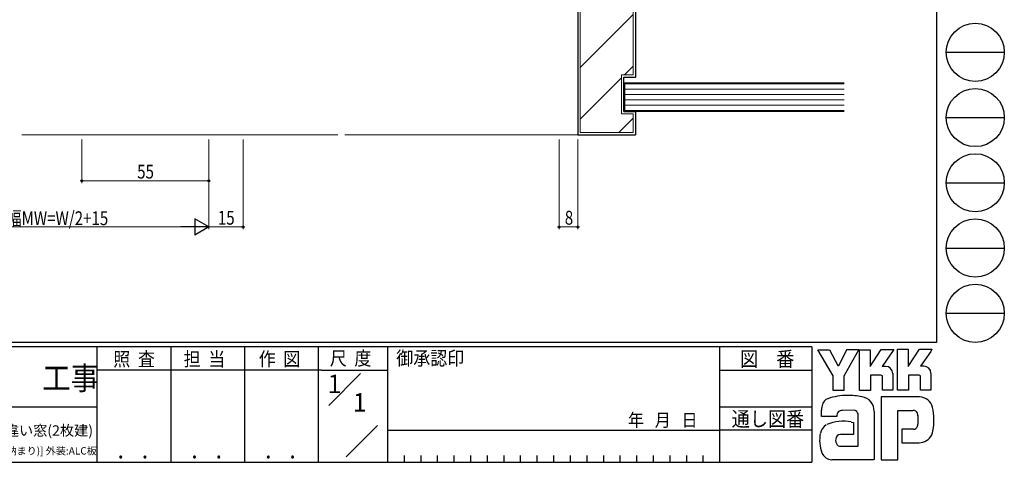
# Model space of a CAD drawing. Extents: x 0 to 1133, y 0 to 806.
# Drawn here: x 707 to 1133, y 0 to 192 of the extents above; entities that cross this region are included whole.
import ezdxf
from ezdxf.enums import TextEntityAlignment as Align

# ---------------------------------------------------------------- set-up
doc = ezdxf.new("R2010")
doc.units = 0
doc.layers.add('USER1', color=3, linetype='CONTINUOUS')
doc.layers.add('YKK_ZWAK', color=7, linetype='CONTINUOUS')
for name, color, linetype, lineweight in [('YKK_D', 6, 'CONTINUOUS', 13), ('YSS_K', 3, 'CONTINUOUS', 13), ('YSS_KE', 3, 'CONTINUOUS', 30)]:
    doc.layers.add(name, color=color, linetype=linetype, lineweight=lineweight)
doc.styles.get("Standard").update_dxf_attribs({"font": 'ROMANS.SHX', "bigfont": 'EXTFONT.SHX'})
doc.styles.add('text-b', font='extslim2.shx', dxfattribs={"width": 0.8, "bigfont": 'extfont2.shx'})
doc.styles.add('YKK_OSSTYLE1', font='romans.shx', dxfattribs={"width": 0.9, "bigfont": 'EXTFONT.SHX'})

# ---------------------------------------------------------------- blocks, each defined once
blk = doc.blocks.new('A201')
at = {"layer": 'YKK_ZWAK', "color": 254, "linetype": 'Continuous'}
for p, q in [((571, 410), (571, 35)), ((571, 35), (21, 35)), ((544, 34), (21, 34)), ((389, 34), (389, 9)), ((437, 34), (437, 9)), ((452, 34), (452, 9)), ((524, 34), (524, 9)), ((544, 34), (544, 9)), ((548.59, 27.71), (545.31, 33.35)), ((545.31, 33.35), (547.82, 33.35)), ((547.82, 33.35), (549.62, 29.99)), ((551.6, 33.43), (549.77, 29.88)), ((554.19, 33.43), (550.95, 27.7)), ((551.6, 33.43), (554.19, 33.43)), ((554.33, 24.55), (554.33, 33.41)), ((554.33, 33.41), (556.63, 33.41)), ((556.63, 29.77), (559.04, 33.45)), ((556.63, 33.41), (556.63, 29.77)), ((559.04, 33.45), (561.77, 33.45)), ((561.77, 33.45), (559.24, 29.78)), ((562.55, 24.63), (562.55, 33.49)), ((562.55, 33.49), (564.89, 33.49)), ((564.89, 29.78), (567.34, 33.49)), ((564.89, 33.49), (564.89, 29.78)), ((567.34, 33.49), (570.04, 33.49)), ((569.77, 33.02), (567.54, 29.84)), ((570.04, 33.49), (569.77, 33.02)), ((549.62, 29.99), (549.77, 29.88)), ((558.98, 27.87), (556.7, 27.87)), ((556.7, 27.87), (556.7, 24.55)), ((559.29, 27.75), (558.98, 27.87)), ((559.99, 29.78), (559.24, 29.78)), ((559.29, 24.61), (559.29, 27.75)), ((561.53, 28.24), (561.53, 24.61)), ((567.26, 27.89), (564.99, 27.89)), ((564.99, 27.89), (564.99, 24.63)), ((567.57, 27.77), (567.26, 27.89)), ((568.29, 29.84), (567.54, 29.84)), ((567.57, 24.65), (567.57, 27.77)), ((569.83, 28.24), (569.83, 24.65)), ((548.59, 24.53), (548.59, 27.71)), ((550.95, 27.7), (550.95, 24.53)), ((550.95, 24.53), (548.59, 24.53)), ((556.7, 24.55), (554.33, 24.55)), ((561.53, 24.61), (559.29, 24.61)), ((564.99, 24.63), (562.55, 24.63)), ((567.57, 24.68), (567.61, 24.65)), ((569.83, 24.65), (567.57, 24.65)), ((559.02, 23.22), (559.02, 9.57)), ((567.3, 23.22), (559.02, 23.22)), ((524, 21), (544, 21)), ((546.08, 18.95), (546.08, 20.33)), ((553.25, 20.28), (550.61, 20.23)), ((554.02, 12.52), (554.02, 19.47)), ((557.51, 20.01), (557.51, 9.59)), ((562.61, 9.57), (562.61, 20.24)), ((562.61, 20.24), (565.93, 20.24)), ((549.41, 18.95), (546.08, 18.95)), ((552.55, 17.73), (553.05, 17.62)), ((553.05, 17.62), (553.05, 15.05)), ((566.98, 19.17), (566.99, 17.29)), ((452, 16), (524, 16)), ((553.05, 15.05), (550.2, 15.05)), ((566.01, 16.15), (563.48, 16.15)), ((563.48, 16.15), (563.48, 13.2)), ((563.48, 13.2), (567.28, 13.2)), ((567.28, 13.2), (568.06, 13.37)), ((550, 12.52), (554.02, 12.52)), ((553.71, 12.52), (553.96, 12.52)), ((554.02, 12.52), (554.02, 12.52)), ((21, 9), (544, 9)), ((549.41, 9.53), (548.34, 9.53)), ((557.28, 9.55), (549.41, 9.53)), ((557.51, 9.59), (557.28, 9.55)), ((559.02, 9.57), (562.05, 9.57)), ((562.05, 9.57), (562.61, 9.57))]:
    blk.add_line(p, q, dxfattribs=at)
at = {"layer": 'YKK_ZWAK', "color": 8, "linetype": 'Continuous'}
for p, q in [((573.13, 97.86), (585.73, 97.86)), ((573.13, 83.72), (585.73, 83.72)), ((573.13, 69.58), (585.73, 69.58)), ((573.13, 55.44), (585.73, 55.44)), ((573.13, 41.3), (585.73, 41.3))]:
    blk.add_line(p, q, dxfattribs=at)
at = {"layer": 'YKK_ZWAK', "color": 131, "linetype": 'Continuous'}
for p, q in [((405, 34), (405, 9)), ((421, 34), (421, 9)), ((437.7, 29), (389, 29)), ((437.7, 29), (452, 29)), ((439.26, 21.33), (446.19, 28.25)), ((524, 29), (544, 29)), ((297, 21), (389, 21)), ((443.05, 10.18), (449.85, 16.98)), ((544, 16), (524, 16)), ((455.6, 10.5), (455.6, 9)), ((459.2, 10.5), (459.2, 9)), ((462.8, 10.5), (462.8, 9)), ((466.4, 10.5), (466.4, 9)), ((470, 10.5), (470, 9)), ((473.6, 10.5), (473.6, 9)), ((477.2, 10.5), (477.2, 9)), ((480.8, 10.5), (480.8, 9)), ((484.4, 10.5), (484.4, 9)), ((488, 10.5), (488, 9)), ((491.6, 10.5), (491.6, 9)), ((495.2, 10.5), (495.2, 9)), ((498.8, 10.5), (498.8, 9)), ((502.4, 10.5), (502.4, 9)), ((506, 10.5), (506, 9)), ((509.6, 10.5), (509.6, 9)), ((513.2, 10.5), (513.2, 9)), ((516.8, 10.5), (516.8, 9)), ((520.4, 10.5), (520.4, 9))]:
    blk.add_line(p, q, dxfattribs=at)
at = {"layer": 'YKK_ZWAK', "color": 8, "linetype": 'Continuous'}
for centre in [(579.43, 97.86), (579.43, 83.72), (579.43, 69.58), (579.43, 55.44), (579.43, 41.3)]:
    blk.add_circle(centre, 6.3, dxfattribs=at)
at = {"layer": 'YKK_ZWAK', "color": 254, "linetype": 'Continuous'}
for centre, radius, start, end in [((559.99, 28.24), 1.54, 0.0017, 89.996), ((568.29, 28.29), 1.54, 0.0017, 89.996), ((551.66, 10.86), 12.63, 89.8916, 109.3085), ((552.03, 8.67), 14.82, 78.7801, 91.4694), ((549.69, 20.31), 3.6, 158.4108, 179.7178), ((548, 21.1), 1.75, 109.0213, 161.5126), ((554.38, 20.07), 3.18, 40.6642, 80.3169), ((554.22, 20.08), 3.29, 358.7806, 38.7656), ((567.19, 20.11), 3.1, 14.4457, 87.0875), ((550.91, 18.99), 1.51, 138.4638, 181.7136), ((550.51, 19.02), 1.21, 85.5055, 126.7804), ((552.9, 19.18), 1.16, 14.7552, 72.4499), ((566.05, 19.37), 0.878, 16.4312, 96.9166), ((564.38, 18.85), 2.62, 4.9342, 17.0355), ((555.55, 18.15), 14.9, 350.9903, 10.6762), ((548.59, 14.77), 2.79, 121.8271, 169.0847), ((550.8, 8.39), 9.51, 79.381, 112.0583), ((564.36, 17.54), 2.64, 343.6902, 354.7536), ((553.61, 13.72), 7.92, 168.7637, 199.8008), ((550.21, 14.01), 1.03, 90.3395, 178.0364), ((566.01, 17.08), 0.933, 269.9547, 342.9014), ((567.24, 16.32), 3.07, 285.4429, 349.9045), ((550.84, 13.77), 1.69, 171.082, 216.7192), ((548.6, 12.25), 2.73, 207.3144, 263.5946), ((550.18, 13.6), 1.09, 230.9728, 260.7549)]:
    blk.add_arc(centre, radius, start, end, dxfattribs=at)
at = {"layer": 'YKK_ZWAK', "color": 131, "linetype": 'Continuous', "style": 'YKK_OSSTYLE1', "width": 0.9}
for s, height, p in [('照  査', 3, (392.56, 29.87)), ('担  当', 3, (407.82, 29.87)), ('作  図', 3, (424.09, 29.88)), ('尺  度', 3, (439.51, 30.04)), ('御承認印', 3, (453.91, 30.05)), ('図\u3000番', 3.2, (528.43, 29.81)), ('年   月   日', 2.828, (504.13, 16.74)), ('通し図番', 3.2, (526.63, 16.8)), (' ． ．', 3.5, (392.18, 9.75)), (' ． ．', 3.5, (408.18, 9.75)), (' ． ．', 3.5, (424.18, 9.75))]:
    blk.add_text(s, height=height, dxfattribs=at).set_placement(p)
at = {"layer": 'YKK_ZWAK', "color": 254, "linetype": 'Continuous', "style": 'YKK_OSSTYLE1', "width": 0.9}
blk.add_text('工事', height=5, dxfattribs=at).set_placement((377.17, 24.75))

msp = doc.modelspace()

# ---------------------------------------------------------------- linework, layer by layer
at = {"layer": 'YKK_D'}
for p, q in [((733.49, 140), (733.49, 121)), ((788.49, 140), (788.49, 101)), ((788.49, 140), (788.49, 121)), ((788.49, 140), (788.49, 101)), ((803.49, 140), (803.49, 101)), ((940.49, 140), (940.49, 101)), ((948.49, 140), (948.49, 101)), ((733.49, 122), (788.49, 122)), ((630.49, 102), (781.49, 102)), ((788.49, 102), (803.49, 102)), ((948.49, 102), (940.49, 102))]:
    msp.add_line(p, q, dxfattribs=at)
at = {"layer": 'YKK_D', "lineweight": -2}
for p, q in [((788.49, 102), (782.43, 105.5)), ((782.43, 105.5), (782.43, 98.5)), ((788.49, 102), (776.37, 102)), ((788.49, 102), (782.43, 98.5))]:
    msp.add_line(p, q, dxfattribs=at)
at = {"layer": 'YKK_D', "linetype": 'ByBlock', "lineweight": -2}
for centre in [(733.49, 122), (788.49, 122), (803.49, 102), (940.49, 102), (948.49, 102)]:
    msp.add_circle(centre, 0.425, dxfattribs=at)
at = {"layer": 'YSS_K', "lineweight": 13, "ltscale": 1.5}
for p, q in [((972.49, 248.5), (972.49, 168)), ((949.49, 143), (949.49, 233.5)), ((967.49, 168), (972.49, 168)), ((967.49, 151), (967.49, 168)), ((967.49, 151), (972.49, 151)), ((972.49, 151), (972.49, 143)), ((972.49, 143), (949.49, 143))]:
    msp.add_line(p, q, dxfattribs=at)
at = {"layer": 'YSS_K', "linetype": 'Continuous'}
for p, q in [((972.49, 194.14), (949.49, 171.14)), ((972.49, 171.69), (968.81, 168)), ((967.49, 166.69), (949.49, 148.69)), ((972.49, 149.24), (966.26, 143))]:
    msp.add_line(p, q, dxfattribs=at)
at = {"layer": 'YSS_K', "linetype": 'Continuous', "ltscale": 1.5}
for p, q in [((1064, 164.5), (968.49, 164.5)), ((968.49, 164.5), (968.49, 152)), ((1064, 164), (968.99, 164)), ((968.99, 164), (968.99, 152.5)), ((968.99, 161.7), (1064, 161.7)), ((968.99, 159.4), (1064, 159.4)), ((968.99, 157.1), (1064, 157.1)), ((968.99, 154.8), (1064, 154.8)), ((968.49, 152), (1064, 152)), ((968.99, 152.5), (1064, 152.5))]:
    msp.add_line(p, q, dxfattribs=at)
at = {"layer": 'YSS_K'}
for p, q in [((844.49, 142), (707.49, 142)), ((948.49, 142), (847.49, 142))]:
    msp.add_line(p, q, dxfattribs=at)
at = {"layer": 'YSS_KE', "lineweight": 30, "ltscale": 1.5}
for p, q in [((973.49, 249.5), (973.49, 167)), ((948.49, 234.5), (948.49, 142)), ((968.49, 167), (973.49, 167)), ((968.49, 152), (968.49, 167)), ((968.49, 152), (973.49, 152)), ((973.49, 152), (973.49, 142)), ((948.49, 142), (973.49, 142))]:
    msp.add_line(p, q, dxfattribs=at)

# ---------------------------------------------------------------- block references
at = {"layer": 'YKK_ZWAK', "xscale": 2, "yscale": 2, "zscale": 2}
msp.add_blockref('A201', (-38, -18), dxfattribs=at)

# ---------------------------------------------------------------- texts
at = {"layer": 'USER1', "color": 3}
msp.add_text('1', height=8, dxfattribs=at).set_placement((840, 30))
for s, height, p in [('1', 8, (854, 26)), ('納まり参考図 EXIMA31Wb [沖縄向け] ALC納まり 引違い窓(2枚建)', 4.5, (649.11, 13.79)), ('Eタイプ／23mm溝幅(T-2仕様) [WS11型 テラスタイプ 可動網戸付(二重床納まり)] 外装:ALC板', 3.2, (649.11, 4.96))]:
    msp.add_text(s, height=height, dxfattribs=at).set_placement(p, align=Align.MIDDLE_CENTER)
at = {"layer": 'YKK_D', "style": 'text-b', "width": 0.8}
for s, p in [('55', (757.47, 123)), ('網戸出来幅MW=W/2+15', (674.63, 102.8)), ('15', (792.47, 103)), ('8', (942.89, 103))]:
    msp.add_text(s, height=6, dxfattribs=at).set_placement(p)

doc.saveas('drawing.dxf')
